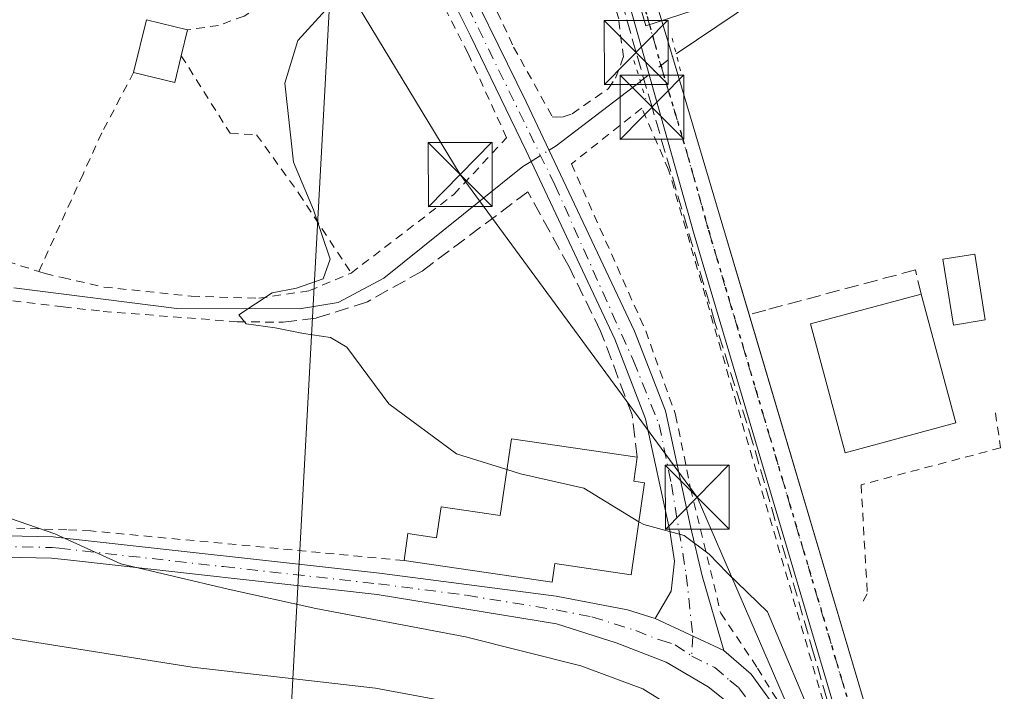
# Model space of a CAD drawing. Units: metres. Extents: x 606653 to 610077, y 4780163 to 4782531.
# Drawn here: x 607489 to 607604, y 4780617 to 4780696 of the extents above; entities that cross this region are included whole.
import ezdxf

# ---------------------------------------------------------------- set-up
doc = ezdxf.new("R2010")
doc.units = ezdxf.units.M
doc.header["$MEASUREMENT"] = 0
for name, pattern in [('DGN Style 2', [1.6480167562047852, 0.988810053722871, -0.6592067024819142]), ('DGN Style 3', [2.307223458686699, 1.648016756204785, -0.6592067024819142]), ('DGN Style 4', [2.6384748266838614, 1.318413404963828, -0.6592067024819142, 0.001648016756204785, -0.6592067024819142]), ('DGN Style 5', [1.1536117293433497, 0.4944050268614355, -0.6592067024819142])]:
    doc.linetypes.add(name, pattern=pattern)
for name, color, linetype, lineweight in [('Alambrada', 7, 'DGN Style 2', 0), ('Camino Cxs', 7, 'Continuous', 0), ('Camino eje', 30, 'DGN Style 4', 13), ('Conducción de hidrocarburos lineal', 6, 'DGN Style 3', 0), ('Corriente natural lineal', 142, 'Continuous', 13), ('Corriente natural lineal oculto', 9, 'DGN Style 4', 13), ('Cultivos leñosos CxS', 92, 'Continuous', 0), ('Curva de nivel normal', 30, 'Continuous', 0), ('Edificación Cxs', 1, 'Continuous', 13), ('Edificación ligera Cxs', 1, 'Continuous', 0), ('Estanque Cxs', 5, 'Continuous', 0), ('Muro lineal', 1, 'DGN Style 3', 13), ('Pista pavimentada Cxs', 135, 'Continuous', 0), ('Pista pavimentada eje', 135, 'DGN Style 4', 0), ('Prado CxS', 92, 'Continuous', 0), ('Puente lineal', 2, 'DGN Style 5', 0), ('Ruta', 7, 'DGN Style 5', 30), ('Tendido', 6, 'Continuous', 0), ('Torre de tendido puntual', 7, 'Continuous', 0)]:
    doc.layers.add(name, color=color, linetype=linetype, lineweight=lineweight)

# ---------------------------------------------------------------- blocks, each defined once
blk = doc.blocks.new('5TTEND')
at = {"layer": 'Estanque Cxs', "color": 7, "linetype": 'Continuous', "lineweight": 0}
for p, q in [((-0.375, 0.3754), (0.375, -0.3746)), ((0.3720000000000001, 0.3784000000000001), (-0.3720000000000001, -0.3776))]:
    blk.add_line(p, q, dxfattribs=at)
at = {"layer": 'Estanque Cxs', "color": 7, "linetype": 'Continuous', "lineweight": 0, "flags": 128}
blk.add_lwpolyline([(-0.375, -0.3746), (0.375, -0.3746), (0.375, 0.3754), (-0.375, 0.3754), (-0.3720000000000001, -0.3776)], dxfattribs=at)

msp = doc.modelspace()

# ---------------------------------------------------------------- linework, layer by layer
at = {"layer": 'Alambrada', "color": 7, "linetype": 'DGN Style 2', "lineweight": 0}
for points in [[(607551.9301000005, 4780684.3301, 104.6462999999931), (607552.6700999998, 4780684.390100001, 104.5874999999942), (607553.7100999998, 4780684.7301, 104.5666999999958), (607557.9600999998, 4780687.690099999, 104.3369999999995), (607558.8000999996, 4780688.890100001, 104.4220999999961), (607559.7200999996, 4780691.380100001, 104.5409000000072), (607559.1700999998, 4780695.880100001, 104.620299999995), (607548.0100999996, 4780734.1501, 105.5769), (607546.4901000002, 4780737.5101, 105.799199999994), (607545.7901, 4780738.5601, 105.6877999999997), (607545.0500999996, 4780739.270099999, 105.6333000000013), (607544.2301000003, 4780739.720100001, 105.6272000000026), (607543.4200999998, 4780739.840100001, 105.6751999999979), (607542.0401, 4780739.7401, 105.8405000000057), (607537.1901000004, 4780734.3201, 106.5816999999952), (607536.6700999998, 4780732.7301, 106.6879000000044), (607536.8000999996, 4780726.700099999, 106.0139999999956), (607537.8701, 4780715.140100001, 105.7479000000021), (607538.8901000004, 4780710.5601, 105.3956999999937), (607541.4401000004, 4780704.1501, 105.2517999999982), (607546.8501000004, 4780692.5601, 105.8199000000022), (607551.3901000004, 4780684.380100001, 104.700800000006), (607551.9301000005, 4780684.3301, 104.6462999999931)], [(607527.8000999996, 4780666.050100001, 105.4995999999956), (607539.8501000004, 4780675.270099999, 105.027700000006), (607546.0301000001, 4780681.9301, 104.9456000000064), (607541.5100999996, 4780691.800100001, 110.4878999999928), (607536.0500999996, 4780702.4801, 105.5766000000003), (607534.7200999996, 4780703.9101, 105.8059000000067), (607533.2600999996, 4780704.7301, 106.1290000000008), (607532.0100999996, 4780704.970100001, 106.4379999999946), (607530.2801000001, 4780704.880100001, 106.8978999999963), (607528.9200999998, 4780704.5101, 107.0825000000041), (607525.5500999996, 4780702.710100001, 107.0684999999939), (607515.2600999996, 4780696.190099999, 109.2884999999951), (607512.2600999996, 4780695.100099999, 111.7733000000007), (607508.6201, 4780694.5701, 113.1690999999992)], [(607452.4600999998, 4780692.360099999, 113.7687000000005), (607462.1001000004, 4780686.7401, 113.0385999999999), (607470.8901000004, 4780677.890100001, 117.5812000000005), (607476.7701000003, 4780673.1501, 120.581600000005), (607484.3501000004, 4780668.440099999, 117.2191000000021), (607491.1801000005, 4780666.2301, 116.2364999999991)], [(607507.8901000004, 4780691.540100001, 111.7954999999929), (607513.6001000004, 4780682.440099999, 110.7856999999931), (607516.7200999996, 4780682.270099999, 111.1039000000019), (607521.6700999998, 4780675.4001, 105.6296000000002), (607527.8000999996, 4780666.050100001, 105.4995999999956)], [(607502.3000999996, 4780689.590100001, 111.4991000000009), (607498.5701000001, 4780682.4801, 107.5760000000009), (607496.3701, 4780677.6601, 111.1689999999944), (607491.1801000005, 4780666.2301, 116.2364999999991)], [(607587.8101000005, 4780597.7601, 118.1156999999948), (607586.8201000001, 4780603.1801, 106.6912000000011), (607565.0301000001, 4780678.1501, 104.975099999996), (607561.8901000004, 4780685.390100001, 104.6785999999993), (607553.6201, 4780678.850099999, 104.7872000000061), (607562.3400999998, 4780659.270099999, 105.898199999996), (607565.8501000004, 4780649.4301, 105.3411000000051), (607567.6001000004, 4780640.800100001, 105.3053999999975), (607571.1401000004, 4780626.1601, 107.900999999998), (607575.4422000004, 4780619.7226, 106.7523999999976), (607579.5432000002, 4780613.107999999, 106.3426999999938), (607584.3058000002, 4780602.1939, 109.6873000000051), (607586.7600999996, 4780598.100099999, 118.1287000000011), (607587.8101000005, 4780597.7601, 118.1156999999948)], [(607491.1801000005, 4780666.2301, 116.2364999999991), (607491.9200999998, 4780666.0001, 116.0890000000072), (607493.9700999996, 4780665.520099999, 114.3944999999949), (607498.8201000001, 4780664.4101, 109.1925000000047), (607509.0601000005, 4780663.340100001, 108.6168000000034), (607516.9600999998, 4780663.090100001, 108.1512999999977), (607522.9001000002, 4780663.9901, 106.5191999999952), (607527.8000999996, 4780666.050100001, 105.4995999999956)], [(607488.1401000004, 4780662.8101, 118.0883999999933), (607494.0301000001, 4780662.100099999, 113.7774000000063), (607498.7100999998, 4780661.5601, 108.5265999999974), (607514.4401000004, 4780660.340100001, 110.6465999999928), (607519.3101000005, 4780660.300100001, 107.6925999999949)], [(607603.3400999998, 4780649.6601, 103.1524000000063), (607603.9501, 4780645.5601, 103.1781000000046), (607587.5900999998, 4780641.2301, 105.7811999999976), (607588.3201000001, 4780628.4301, 105.2452000000048), (607587.6101000002, 4780627.140100001, 105.3157999999967)], [(607534.0000999998, 4780632.340100001, 108.346000000005), (607497.2801000001, 4780635.8201, 109.6405999999988), (607494.4801000003, 4780635.9301, 109.9048999999941), (607479.0500999996, 4780636.5001, 125.2051999999967)]]:
    msp.add_polyline3d(points, dxfattribs=at)
at = {"layer": 'Camino Cxs', "color": 7, "linetype": 'Continuous', "lineweight": 0, "extrusion": (0.0728971289013782, -0.03409119461059477, 0.9967566398313876), "elevation": -118580.2648575629, "flags": 128}
msp.add_lwpolyline([(4587848.943500715, 1470057.348289118), (4587848.943500715, 1470066.252934847)], dxfattribs=at)
at = {"layer": 'Camino Cxs', "color": 7, "linetype": 'Continuous', "lineweight": 0}
for points in [[(607548.1401000004, 4780740.0101, 105.2207999999955), (607546.7901, 4780741.120100001, 105.1812999999966), (607545.5000999998, 4780741.7401, 105.1827000000048), (607542.4401000004, 4780741.890100001, 105.4092999999993), (607540.4001000002, 4780740.3101, 106.0296999999991), (607537.3501000004, 4780736.7401, 106.6061000000045), (607535.6601, 4780733.5601, 107.0604000000021), (607535.3701, 4780728.0601, 106.5997999999963), (607536.9401000004, 4780711.520099999, 105.9933000000019), (607537.6801000005, 4780708.470100001, 105.5898000000016), (607539.5201000003, 4780704.0801, 105.4113999999972), (607548.3300999999, 4780686.120100001, 105.1601999999984), (607561.0301000001, 4780659.2501, 105.7075000000041), (607564.6501000002, 4780649.9001, 105.4265000000014), (607567.6101000002, 4780636.340100001, 105.8515000000043), (607568.9700999996, 4780630.5601, 107.2109000000055), (607571.4801000003, 4780621.790100001, 106.9734000000026)], [(607563.4401000004, 4780625.550100001, 107.6900000000023), (607565.3101000005, 4780628.7601, 106.6431000000011), (607565.7200999996, 4780632.280099999, 106.6934000000037), (607565.1700999998, 4780635.8301, 106.6872000000003), (607562.3101000005, 4780648.950099999, 105.5434999999998), (607558.7100999998, 4780658.300100001, 105.4131000000052), (607548.3300999999, 4780680.370100001, 104.7357000000047), (607541.7801000001, 4780693.860099999, 110.084600000002), (607537.3501000004, 4780702.8301, 105.5663000000059), (607536.0601000005, 4780704.7501, 105.7667999999976), (607535.1287000002, 4780705.420100001, 105.982600000003)], [(607539.5201000003, 4780704.0801, 105.4113999999972), (607548.3300999999, 4780686.120100001, 105.1601999999984), (607561.0301000001, 4780659.2501, 105.7075000000041), (607564.6501000002, 4780649.9001, 105.4265000000014), (607567.6101000002, 4780636.340100001, 105.8515000000043), (607568.9700999996, 4780630.5601, 107.2109000000055), (607571.4801000003, 4780621.790100001, 106.9734000000026), (607563.4401000004, 4780625.550100001, 107.6900000000023), (607565.3101000005, 4780628.7601, 106.6431000000011), (607565.7200999996, 4780632.280099999, 106.6934000000037), (607565.1700999998, 4780635.8301, 106.6872000000003), (607562.3101000005, 4780648.950099999, 105.5434999999998), (607558.7100999998, 4780658.300100001, 105.4131000000052), (607548.3300999999, 4780680.370100001, 104.7357000000047), (607541.7801000001, 4780693.860099999, 110.084600000002), (607537.3501000004, 4780702.8301, 105.5663000000059)]]:
    msp.add_polyline3d(points, dxfattribs=at)
at = {"layer": 'Camino eje', "color": 30, "linetype": 'DGN Style 4', "lineweight": 13}
msp.add_polyline3d([(607535.0537, 4780708.502499999, 106.4756999999954), (607537.8849, 4780704.6395, 105.5409999999974), (607551.6961000003, 4780676.381899999, 104.8021000000008), (607560.9036999998, 4780655.7443, 105.7477999999974), (607563.9199000001, 4780648.283100001, 105.4481999999989), (607565.3487, 4780641.2981, 105.8907999999938), (607567.0948999999, 4780630.661900001, 106.5105999999942), (607567.8501000004, 4780623.487700001, 106.7021999999997), (607567.7424999997, 4780621.138900001, 107.4910999999993)], dxfattribs=at)
at = {"layer": 'Conducción de hidrocarburos lineal', "color": 6, "linetype": 'DGN Style 3', "lineweight": 0}
msp.add_polyline3d([(607588.6960000005, 4780598.410900001, 115.454899999997), (607582.0152000004, 4780621.495800001, 105.2603999999992), (607574.8715000004, 4780646.234400001, 104.8613000000041), (607570.4579999996, 4780660.259, 104.957899999994), (607563.0782000005, 4780685.499, 104.6536999999953), (607561.2128, 4780691.928400001, 104.6625000000058), (607520.9270000001, 4780833.713, 109.0212000000029), (607518.4790000003, 4780841.847999999, 116.1494999999995), (607505.5659999996, 4780884.759, 129.0675000000047)], dxfattribs=at)
at = {"layer": 'Corriente natural lineal', "color": 142, "linetype": 'Continuous', "lineweight": 13, "extrusion": (0.01215527551795093, 0.03528253674323995, 0.9993034533504049), "elevation": 176163.951048805, "flags": 128}
msp.add_lwpolyline([(982766.4054725943, -4714568.946955077), (982765.7851288298, -4714569.710668456), (982758.9099654277, -4714580.078412522)], dxfattribs=at)
at = {"layer": 'Corriente natural lineal', "color": 142, "linetype": 'Continuous', "lineweight": 13}
for points in [[(607565.9209000003, 4780691.744999999, 104.2661999999982), (607577.7100999998, 4780699.720100001, 103.1978999999992), (607594.0900999998, 4780709.5801, 102.5167999999976), (607625.4001000002, 4780726.220100001, 101.3671000000031), (607637.1001000004, 4780731.590100001, 100.929999999993), (607651.3101000005, 4780735.9901, 100.5004999999946), (607662.4301000005, 4780738.5801, 100.1891000000032), (607670.2200999996, 4780742.7401, 99.75260000000708), (607688.6310999999, 4780756.397800001, 94.99559999999474)], [(607488.2500999998, 4780664.3101, 106.4345999999932), (607507.3701, 4780661.9001, 105.5858000000007), (607521.7600999996, 4780661.840100001, 105.1913000000059), (607526.2701000003, 4780662.620100001, 104.8873000000021), (607531.6300999997, 4780665.450099999, 104.8145999999979), (607547.9501, 4780678.5601, 104.5080000000016), (607548.9027000006, 4780679.1527, 104.5409000000072)]]:
    msp.add_polyline3d(points, dxfattribs=at)
at = {"layer": 'Corriente natural lineal oculto', "color": 9, "linetype": 'DGN Style 4', "lineweight": 13, "extrusion": (0.4736108135282307, -0.647143155289037, 0.5974098541802578), "elevation": -2805979.860551171, "flags": 128}
msp.add_lwpolyline([(3313687.062647741, 2090471.04770314), (3313687.069066598, 2090471.048184894), (3313691.807920873, 2090471.258069035), (3313692.351774787, 2090471.224275817)], dxfattribs=at)
at = {"layer": 'Corriente natural lineal oculto', "color": 9, "linetype": 'DGN Style 4', "lineweight": 13, "extrusion": (0.0003086439281100806, 0.0001920160747374416, 0.9999999339343743), "elevation": 1210.024418422317, "flags": 128}
msp.add_lwpolyline([(607548.8414962034, 4780679.008488092), (607550.9437963804, 4780680.316388116)], dxfattribs=at)
at = {"layer": 'Cultivos leñosos CxS', "color": 92, "linetype": 'Continuous', "lineweight": 0}
for points in [[(607535.3870999999, 4780929.640900001, 100.3418999999994), (607527.2977, 4780913.460899999, 102.8603000000003), (607548.8731000006, 4780883.796900001, 100.2465999999986), (607565.0544999996, 4780864.919500001, 100.2223999999987), (607586.6299000002, 4780844.6939, 100.366399999999), (607616.2949000001, 4780823.120300001, 100.4896000000008), (607644.6117000004, 4780798.849500001, 100.6742999999988), (607656.7483000001, 4780774.5789, 100.6952000000019), (607550.2282999996, 4780736.8247, 104.7287999999971), (607562.3658999996, 4780695.0253, 104.5651000000071), (607616.3000999996, 4780712.553900001, 101.8445000000065), (607669.3687000005, 4780738.027100001, 99.39059999999881), (607680.0100999996, 4780739.190099999, 96.55999999999767)], [(607616.3000999996, 4780712.553900001, 101.8445000000065), (607562.3658999996, 4780695.0253, 104.5651000000071), (607550.2282999996, 4780736.8247, 104.7287999999971), (607656.7483000001, 4780774.5789, 100.6952000000019)]]:
    msp.add_polyline3d(points, dxfattribs=at)
at = {"layer": 'Curva de nivel normal', "color": 30, "linetype": 'Continuous', "lineweight": 0, "flags": 128}
for points, elevation in [([(607546.0680000001, 4780643.002800001), (607540.1500000004, 4780644.859999999), (607532.2199999997, 4780650.710000001), (607527.2800000003, 4780657.369999999), (607525.4000000004, 4780658.49), (607522.2000000002, 4780658.960000001), (607518.8799999999, 4780659.640000001), (607515.5, 4780660.109999999), (607514.6200000001, 4780661.16), (607518.54, 4780663.74), (607521.3899999997, 4780664.300000001), (607524.54, 4780665.380000001), (607525.3499999996, 4780667.699999999), (607523.4000000004, 4780673.480000001), (607521.04, 4780679.039999999), (607520.0300000003, 4780688.32), (607521.54, 4780693.33), (607525.6200000001, 4780697.77)], 105), ([(607561.5450999998, 4780636.9003), (607555.0800000001, 4780640.84), (607547.6699999999, 4780642.5), (607546.0680000001, 4780643.002800001)], 105), ([(607485.6900000004, 4780638.02), (607493.0700000003, 4780635.460000001), (607500.79, 4780631.949999999), (607513.3899999997, 4780628.980000001), (607523.6500000004, 4780626.710000001), (607541.2199999997, 4780623.380000001), (607554.7300000006, 4780619.980000001), (607562, 4780617.289999999), (607566.4400000004, 4780614.539999999)], 110), ([(607582.5800000001, 4780612.09), (607576.5999999996, 4780626.34), (607571.8799999999, 4780630.9), (607569.7699999996, 4780633.09), (607566.8399999999, 4780635.26), (607562.1200000001, 4780636.550000001), (607561.5450999998, 4780636.9003)], 105), ([(607484.2800000003, 4780623.800000001), (607509.1500000004, 4780619.84), (607530.6500000004, 4780617.380000001), (607540.1200000001, 4780615.600000001)], 115)]:
    msp.add_lwpolyline(points, dxfattribs=dict(at, elevation=elevation))
at = {"layer": 'Edificación Cxs', "color": 1, "linetype": 'Continuous', "lineweight": 13, "flags": 128}
for points, elevation in [([(607507.8901000004, 4780691.540100001), (607507.1201, 4780688.4001), (607502.3000999996, 4780689.590100001), (607503.8101000005, 4780695.7501), (607508.6201, 4780694.5701)], 115.3021000000008), ([(607562.2100999998, 4780641.470100001), (607560.6401000004, 4780630.6801), (607551.6901000004, 4780631.9801), (607551.3701, 4780629.8101), (607534.0000999998, 4780632.340100001), (607534.4600999998, 4780635.5101), (607537.8201000001, 4780635.020099999), (607538.3501000004, 4780638.640100001), (607545.2801000001, 4780637.630100001), (607546.6001000004, 4780646.630100001), (607557.6001000004, 4780645.020099999), (607561.3501000004, 4780644.470100001), (607560.9401000004, 4780641.6501)], 111.7543000000005)]:
    msp.add_lwpolyline(points, close=True, dxfattribs=dict(at, elevation=elevation))
at = {"layer": 'Edificación Cxs', "color": 1, "linetype": 'Continuous', "lineweight": 13, "extrusion": (0.2215956613502824, -0.5510157583854993, 0.8045352676431182), "elevation": -2499525.721173875, "flags": 128}
msp.add_lwpolyline([(2347385.020136326, 3386178.782991109), (2347388.719488115, 3386185.186373446), (2347392.741854337, 3386181.594889216)], dxfattribs=at)
at = {"layer": 'Edificación Cxs', "color": 1, "linetype": 'Continuous', "lineweight": 13, "extrusion": (-0.09446017997393108, -0.392074445802602, 0.915070982682696), "elevation": -1931669.989954281, "flags": 128}
msp.add_lwpolyline([(-529135.790876628, 4383237.807102196), (-529135.7908766279, 4383234.401140224)], dxfattribs=at)
at = {"layer": 'Edificación Cxs', "color": 1, "linetype": 'Continuous', "lineweight": 13, "extrusion": (0.202779598618932, -0.6873180396027772, 0.6974771299623668), "elevation": -3162587.356370319, "flags": 128}
msp.add_lwpolyline([(1935478.946864759, 3078317.707804961), (1935477.319804513, 3078313.702262411), (1935473.03354294, 3078317.294189154)], dxfattribs=at)
at = {"layer": 'Edificación Cxs', "color": 1, "linetype": 'Continuous', "lineweight": 13, "extrusion": (-0.005715347184275521, 0.02111464448812146, 0.9997607246710103), "elevation": 97574.34260441501, "flags": 128}
msp.add_lwpolyline([(-1835576.175828582, -4454778.888508025), (-1835576.175828582, -4454763.231001638)], dxfattribs=at)
at = {"layer": 'Edificación Cxs', "color": 1, "linetype": 'Continuous', "lineweight": 13, "extrusion": (0.5572297158955715, 0.2689626038574515, 0.785591599655419), "elevation": 1624449.471365406, "flags": 128}
msp.add_lwpolyline([(4041251.829779396, -2062314.214239894), (4041249.468366783, -2062312.183840877), (4041248.754205719, -2062313.540133845)], dxfattribs=at)
at = {"layer": 'Edificación Cxs', "color": 1, "linetype": 'Continuous', "lineweight": 13}
for points in [[(607598.7100999998, 4780648.4801, 105.3123000000051), (607585.7401000002, 4780644.970100001, 107.4746000000014), (607581.6501000002, 4780660.090100001, 106.912599999996), (607594.6201, 4780663.590100001, 104.9698000000062)], [(607534.0000999998, 4780632.340100001, 108.346000000005), (607534.4600999998, 4780635.5101, 107.4225000000006), (607537.8201000001, 4780635.020099999, 108.4361999999965), (607538.3501000004, 4780638.640100001, 107.3622000000032), (607545.2801000001, 4780637.630100001, 111.7497000000003), (607546.6001000004, 4780646.630100001, 106.4722000000038), (607557.6001000004, 4780645.020099999, 107.4484999999986), (607561.3501000004, 4780644.470100001, 106.4777999999933)], [(607562.2100999998, 4780641.470100001, 106.8948999999993), (607560.6401000004, 4780630.6801, 108.395399999994), (607551.6901000004, 4780631.9801, 111.7543000000005), (607551.3701, 4780629.8101, 109.9639000000025), (607534.0000999998, 4780632.340100001, 108.346000000005)]]:
    msp.add_polyline3d(points, dxfattribs=at)
msp.add_3dface([(607598.7100999998, 4780648.4801, 107.4746000000014), (607585.7401000002, 4780644.970100001, 107.4746000000014), (607581.6501000002, 4780660.090100001, 107.4746000000014), (607594.6201, 4780663.590100001, 107.4746000000014)], dxfattribs=at)
at = {"layer": 'Edificación ligera Cxs', "color": 1, "linetype": 'Continuous', "lineweight": 0}
msp.add_polyline3d([(607602.1501000002, 4780660.550100001, 103.0985999999975), (607598.4301000005, 4780659.960100001, 103.9272000000055), (607597.1901000004, 4780667.690099999, 103.3706999999995), (607600.9101, 4780668.280099999, 103.0782000000036), (607602.1501000002, 4780660.550100001, 103.0985999999975)], dxfattribs=at)
msp.add_3dface([(607602.1501000002, 4780660.550100001, 103.9272000000055), (607598.4301000005, 4780659.960100001, 103.9272000000055), (607597.1901000004, 4780667.690099999, 103.9272000000055), (607600.9101, 4780668.280099999, 103.9272000000055)], dxfattribs=at)
at = {"layer": 'Muro lineal', "color": 1, "linetype": 'DGN Style 3', "lineweight": 13}
for points in [[(607561.3501000004, 4780644.470100001, 106.4777999999933), (607560.7600999996, 4780649.420100001, 105.5243000000046), (607557.0500999996, 4780659.2401, 105.1606000000029), (607553.3501000004, 4780666.800100001, 105.0348999999987), (607548.5201000003, 4780675.5801, 104.7988999999943), (607536.1300999997, 4780666.290100001, 105.3074999999953), (607529.7100999998, 4780662.6801, 105.4697000000015), (607523.7200999996, 4780660.780099999, 106.7476000000024), (607519.8201000001, 4780660.300100001, 107.6085000000021), (607519.3101000005, 4780660.300100001, 107.6925999999949)], [(607594.6201, 4780663.590100001, 104.9698000000062), (607593.9700999996, 4780666.420100001, 103.8641999999963), (607576.4101, 4780661.720100001, 105.3421999999991), (607574.4600999998, 4780661.190099999, 105.1389999999956)]]:
    msp.add_polyline3d(points, dxfattribs=at)
at = {"layer": 'Pista pavimentada Cxs', "color": 135, "linetype": 'Continuous', "lineweight": 0, "extrusion": (0.0728971289013782, -0.03409119461059477, 0.9967566398313876), "elevation": -118580.2648575629, "flags": 128}
msp.add_lwpolyline([(4587848.943500715, 1470057.348289118), (4587848.943500715, 1470066.252934847)], dxfattribs=at)
at = {"layer": 'Pista pavimentada Cxs', "color": 135, "linetype": 'Continuous', "lineweight": 0}
for points in [[(607586.1501000002, 4780609.370100001, 105.0565999999963), (607568.0100999996, 4780670.5801, 104.8133999999991), (607559.5201000003, 4780700.870100001, 104.6552999999985), (607548.1401000004, 4780740.0101, 105.2207999999955), (607544.1201, 4780753.8201, 105.5246999999945), (607535.8601000002, 4780782.220100001, 105.7874000000011), (607526.4001000002, 4780815.9101, 106.2014000000054), (607518.0201000003, 4780846.9101, 120.3874000000069), (607513.9001000002, 4780866.4801, 111.906799999997), (607512.7301000003, 4780870.790100001, 112.0583999999944), (607501.6201, 4780903.9801, 112.7755999999936)], [(607511.0201000003, 4780885.360099999, 114.671199999997), (607515.6001000004, 4780871.6601, 107.5722999999998), (607516.8201000001, 4780867.200099999, 106.594299999997), (607520.9401000004, 4780847.620100001, 114.0718999999954), (607529.2801000001, 4780816.7301, 104.7495000000054), (607538.7500999998, 4780783.040100001, 105.0748000000021), (607562.4001000002, 4780701.710100001, 104.4339999999938), (607565.4700999996, 4780691.440099999, 104.3735000000015), (607571.4001000002, 4780671.5601, 104.1196999999956), (607589.5401, 4780610.340100001, 104.2648000000045)], [(607511.0201000003, 4780885.360099999, 114.671199999997), (607515.6001000004, 4780871.6601, 107.5722999999998), (607516.8201000001, 4780867.200099999, 106.594299999997), (607520.9401000004, 4780847.620100001, 114.0718999999954), (607529.2801000001, 4780816.7301, 104.7495000000054), (607538.7500999998, 4780783.040100001, 105.0748000000021), (607562.4001000002, 4780701.710100001, 104.4339999999938), (607565.4700999996, 4780691.440099999, 104.3735000000015), (607571.4001000002, 4780671.5601, 104.1196999999956), (607574.4719000002, 4780661.193299999, 105.1402999999991)], [(607594.4798999997, 4780575.239499999, 114.456600000005), (607590.9501, 4780592.110099999, 122.7013000000006), (607586.1501000002, 4780609.370100001, 105.0565999999963), (607568.0100999996, 4780670.5801, 104.8133999999991), (607559.5201000003, 4780700.870100001, 104.6552999999985), (607548.1401000004, 4780740.0101, 105.2207999999955)], [(607574.4719000002, 4780661.193299999, 105.1402999999991), (607589.5401, 4780610.340100001, 104.2648000000045)], [(607472.9101, 4780635.540100001, 132.3764999999985), (607492.8701, 4780635.120100001, 110.3116000000009), (607494.5100999996, 4780634.9301, 110.1965999999957), (607531.1402000004, 4780630.850099999, 108.5117000000027), (607551.8300999999, 4780628.170100001, 108.6211000000039), (607560.2001, 4780626.5601, 107.8021000000008), (607563.4401000004, 4780625.550100001, 107.6900000000023), (607571.4801000003, 4780621.790100001, 106.9734000000026), (607574.7100999998, 4780619.0101, 106.8286999999982), (607578.4801000003, 4780613.770099999, 106.6456000000035)], [(607472.9101, 4780635.540100001, 132.3764999999985), (607492.8701, 4780635.120100001, 110.3116000000009), (607494.5100999996, 4780634.9301, 110.1965999999957), (607531.1402000004, 4780630.850099999, 108.5117000000027), (607551.8300999999, 4780628.170100001, 108.6211000000039), (607560.2001, 4780626.5601, 107.8021000000008), (607563.4401000004, 4780625.550100001, 107.6900000000023)], [(607571.7901, 4780615.850099999, 107.9455000000016), (607569.6700999998, 4780617.550100001, 108.4962999999989), (607564.7500999998, 4780620.440099999, 110.894100000005), (607558.8901000004, 4780622.690099999, 110.6839000000036), (607551.8800999997, 4780624.920100001, 108.7513000000035), (607530.8602, 4780628.360099999, 109.3310999999958), (607494.5500999996, 4780632.4101, 110.9409000000014), (607492.6501000002, 4780632.620100001, 111.0604000000021), (607472.6901000004, 4780633.040100001, 136.3723000000027)], [(607595.1712999997, 4780567.4597, 109.7404999999999), (607591.9700999996, 4780573.800100001, 120.2091999999975), (607589.2500999998, 4780578.9001, 126.391300000003), (607580.4601999996, 4780603.270099999, 111.2563999999984), (607575.6801000005, 4780611.6601, 107.8206000000064), (607571.7901, 4780615.850099999, 107.9455000000016), (607569.6700999998, 4780617.550100001, 108.4962999999989), (607564.7500999998, 4780620.440099999, 110.894100000005), (607558.8901000004, 4780622.690099999, 110.6839000000036), (607551.8800999997, 4780624.920100001, 108.7513000000035), (607530.8602, 4780628.360099999, 109.3310999999958), (607494.5500999996, 4780632.4101, 110.9409000000014), (607492.6501000002, 4780632.620100001, 111.0604000000021), (607472.6901000004, 4780633.040100001, 136.3723000000027)], [(607571.4801000003, 4780621.790100001, 106.9734000000026), (607574.7100999998, 4780619.0101, 106.8286999999982), (607578.4801000003, 4780613.770099999, 106.6456000000035), (607583.0301999999, 4780604.350099999, 108.4483000000037), (607591.8000999996, 4780580.030099999, 123.5100999999995), (607594.4798999997, 4780575.239499999, 114.456600000005)]]:
    msp.add_polyline3d(points, dxfattribs=at)
at = {"layer": 'Pista pavimentada eje', "color": 135, "linetype": 'DGN Style 4', "lineweight": 0}
for points in [[(607547.8552999999, 4780746.271700001, 104.7621000000072), (607555.2701000003, 4780720.860099999, 104.5722999999998), (607560.9600999998, 4780701.290100001, 104.5535999999993), (607562.4951, 4780696.155099999, 104.6603000000032), (607564.0692999996, 4780690.5383, 104.5381999999954), (607567.0343000004, 4780680.598300001, 104.5277999999962), (607569.7050999999, 4780671.0701, 104.4818999999989), (607587.8450999996, 4780609.8551, 104.6604999999981), (607590.8601000002, 4780599.002499999, 111.7801000000036), (607592.6601, 4780592.530099999, 120.7639999999956), (607593.7553000003, 4780587.300899999, 118.6318000000028), (607595.5003000004, 4780579.005899999, 112.8261000000057), (607595.8053000001, 4780577.5505, 111.3715999999986), (607596.1275000004, 4780575.917500001, 109.8739999999962), (607596.8970999997, 4780567.533700001, 106.2733000000007)], [(607472.8000999996, 4780634.290100001, 134.3796000000002), (607492.7600999996, 4780633.870100001, 110.6863000000012), (607493.5800999999, 4780633.7751, 110.6310999999987), (607512.8450999996, 4780631.630100001, 109.7514999999985), (607531.0000999998, 4780629.6051, 108.9198000000033), (607541.3450999996, 4780628.265100001, 109.1006000000052), (607551.8551000003, 4780626.545100001, 108.3208000000013), (607556.0401, 4780625.7401, 108.8531999999977), (607561.1651, 4780624.120100001, 109.2358999999997), (607564.0950999996, 4780622.995100001, 108.7505999999994), (607565.7950999998, 4780622.475099999, 107.8497999999963), (607567.7424999997, 4780621.138900001, 107.4910999999993)], [(607567.7424999997, 4780621.138900001, 107.4910999999993), (607570.4474999999, 4780619.782500001, 107.4937999999966), (607572.1901000004, 4780618.280099999, 106.9879999999976), (607573.2500999998, 4780617.4301, 106.8715999999986), (607575.1350999996, 4780614.8101, 107.3840000000055), (607577.0800999999, 4780612.715100001, 107.0288), (607579.3551000003, 4780608.005100001, 107.0896000000066), (607581.7451, 4780603.8101, 109.7649999999994), (607590.5251000002, 4780579.465100001, 124.8732000000018), (607591.1825000001, 4780578.237500001, 123.7739000000001), (607592.5425000006, 4780575.6875, 120.3803000000044), (607593.2001, 4780574.460100001, 117.7065000000002), (607596.8970999997, 4780567.533700001, 106.2733000000007)]]:
    msp.add_polyline3d(points, dxfattribs=at)
at = {"layer": 'Prado CxS', "color": 92, "linetype": 'Continuous', "lineweight": 0}
for points in [[(607483.7395000001, 4780923.5777, 114.8144999999931), (607494.1130999997, 4780933.1043, 107.2975000000006), (607504.2922999999, 4780942.1527, 103.8934000000008), (607528.0438999999, 4780951.201099999, 99.5853000000061), (607535.3870999999, 4780929.640900001, 100.3418999999994), (607527.2977, 4780913.460899999, 102.8603000000003), (607548.8731000006, 4780883.796900001, 100.2465999999986), (607565.0544999996, 4780864.919500001, 100.2223999999987), (607586.6299000002, 4780844.6939, 100.366399999999), (607616.2949000001, 4780823.120300001, 100.4896000000008), (607644.6117000004, 4780798.849500001, 100.6742999999988), (607656.7483000001, 4780774.5789, 100.6952000000019), (607550.2282999996, 4780736.8247, 104.7287999999971), (607562.3658999996, 4780695.0253, 104.5651000000071), (607616.3000999996, 4780712.553900001, 101.8445000000065), (607669.3687000005, 4780738.027100001, 99.39059999999881), (607680.0100999996, 4780739.190099999, 96.55999999999767), (607679.1300999997, 4780734.210100001, 96.6996000000072), (607676.7901, 4780729.5101, 97.14569999999367), (607675.0701000001, 4780724.670100001, 97.43409999999858), (607668.6300999997, 4780699.710100001, 97.82570000000123), (607651.0000999998, 4780645.550100001, 96.98080000000482), (607646.3601000002, 4780627.610099999, 96.76360000000568), (607641.1201, 4780611.270099999, 96.96099999999569)], [(607535.3870999999, 4780929.640900001, 100.3418999999994), (607527.2977, 4780913.460899999, 102.8603000000003), (607548.8731000006, 4780883.796900001, 100.2465999999986), (607565.0544999996, 4780864.919500001, 100.2223999999987), (607586.6299000002, 4780844.6939, 100.366399999999), (607616.2949000001, 4780823.120300001, 100.4896000000008), (607644.6117000004, 4780798.849500001, 100.6742999999988), (607656.7483000001, 4780774.5789, 100.6952000000019), (607550.2282999996, 4780736.8247, 104.7287999999971), (607562.3658999996, 4780695.0253, 104.5651000000071), (607616.3000999996, 4780712.553900001, 101.8445000000065), (607669.3687000005, 4780738.027100001, 99.39059999999881), (607680.0100999996, 4780739.190099999, 96.55999999999767)]]:
    msp.add_polyline3d(points, dxfattribs=at)
at = {"layer": 'Puente lineal', "color": 2, "linetype": 'DGN Style 5', "lineweight": 0, "extrusion": (0.005806289771205933, -0.02228359859478665, 0.999734828958539), "elevation": -102899.0395353007, "flags": 128}
msp.add_lwpolyline([(1793360.226433848, 4471849.490224673), (1793360.226433848, 4471845.086818951)], dxfattribs=at)
at = {"layer": 'Puente lineal', "color": 2, "linetype": 'DGN Style 5', "lineweight": 0, "extrusion": (-0.003233223897446453, 0.01046727160612922, 0.9999399894435428), "elevation": 48181.02755981353, "flags": 128}
msp.add_lwpolyline([(607558.1223922836, 4780448.545365973), (607559.5125518616, 4780444.045119435)], dxfattribs=at)
at = {"layer": 'Ruta', "color": 7, "linetype": 'DGN Style 5', "lineweight": 30}
msp.add_polyline3d([(607508.6564999997, 4780887.690099999, 122.0669000000053), (607511.8750999998, 4780878.075099999, 113.0139000000054), (607514.1651, 4780871.225099999, 109.7685999999958), (607514.7751000002, 4780868.995100001, 109.5718000000052), (607515.3601000002, 4780866.840100001, 109.2511999999988), (607519.4801000003, 4780847.265100001, 117.3323999999993), (607523.6700999998, 4780831.765100001, 106.1486000000004), (607527.8400999998, 4780816.3201, 105.3337000000029), (607532.5751, 4780799.475099999, 106.2621999999974), (607537.3051000005, 4780782.630100001, 105.117499999993), (607545.7437000005, 4780753.613100001, 105.5322000000015), (607546.3907000005, 4780751.390699999, 105.2978000000003), (607547.7269000001, 4780746.822699999, 104.7596999999951), (607547.8552999999, 4780746.271700001, 104.7621000000072), (607555.2701000003, 4780720.860099999, 104.5722999999998), (607560.9600999998, 4780701.290100001, 104.5535999999993), (607562.4951, 4780696.155099999, 104.6603000000032), (607564.0692999996, 4780690.5383, 104.5381999999954), (607567.0343000004, 4780680.598300001, 104.5277999999962), (607569.7050999999, 4780671.0701, 104.4818999999989), (607587.8450999996, 4780609.8551, 104.6604999999981)], dxfattribs=at)
at = {"layer": 'Tendido', "color": 6, "linetype": 'Continuous', "lineweight": 0, "extrusion": (-0.5269107760562541, 0.8422576100194017, 0.113873405324516), "elevation": 3706317.466950527, "flags": 128}
msp.add_lwpolyline([(-3050653.993113596, -424708.1734171029), (-3050528.14887889, -424703.748534427), (-3050416.340819881, -424649.144449489)], dxfattribs=at)
at = {"layer": 'Tendido', "color": 6, "linetype": 'Continuous', "lineweight": 0}
for points in [[(607513.1299999999, 4780489.9, 164.0755999999965), (607517.9400000004, 4780563.100000001, 145.4251999999979), (607526.4084999999, 4780718.4213, 112.821100000001), (607528.8426999999, 4780760.6489, 120.3874000000069)], [(607492.0217000004, 4780757.800600001, 147.5341000000044), (607540.5833000002, 4780677.600299999, 105.0387999999948), (607568.3646, 4780639.764799999, 105.3502000000008), (607583.5120000001, 4780604.8397, 107.7978000000003), (607605.4112999998, 4780549.087099999, 119.4254999999976), (607662.0273000002, 4780502.776500001, 101.6552999999985)]]:
    msp.add_polyline3d(points, dxfattribs=at)

# ---------------------------------------------------------------- block references
at = {"layer": 'Torre de tendido puntual', "color": 7, "linetype": 'Continuous', "lineweight": 0, "xscale": 10, "yscale": 10, "zscale": 10}
for p in [(607561.2128, 4780691.928400001, 104.6625000000058), (607563.0782000005, 4780685.499, 104.6536999999953), (607540.5833000002, 4780677.600299999, 105.0387999999948), (607568.3646, 4780639.764799999, 105.3502000000008)]:
    msp.add_blockref('5TTEND', p, dxfattribs=at)

doc.saveas('drawing.dxf')
